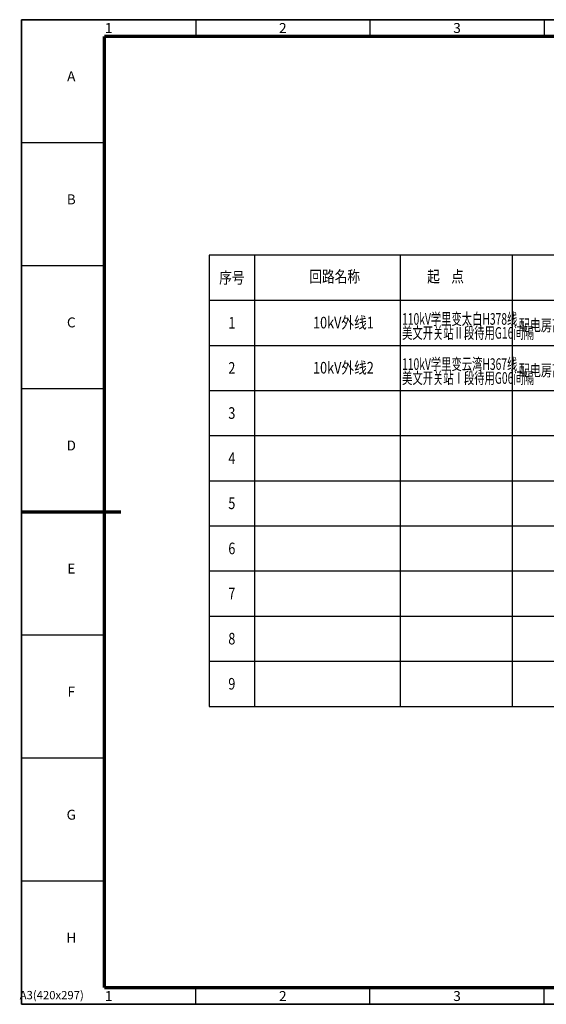
# Model space of a CAD drawing. Units: millimetres. Extents: x -232960 to 1592327, y -337260 to 176139.
# Drawn here: x 61546 to 77415, y -82255 to -52555 of the extents above; entities that cross this region are included whole.
import ezdxf
from ezdxf.enums import TextEntityAlignment as Align

# ---------------------------------------------------------------- set-up
doc = ezdxf.new("R2010")
doc.units = ezdxf.units.MM
doc.layers.add('图框', color=137, linetype='Continuous')
doc.styles.get("Standard").update_dxf_attribs({"font": 'arial.ttf'})
doc.styles.add('STYLE_FOR_BORDER_TITLE', font='ROMANS', dxfattribs={"bigfont": 'GVFS'})
doc.styles.add('仿宋', font='SIMPLEX.SHX', dxfattribs={"width": 0.7, "bigfont": 'HZTXT.SHX'})

# ---------------------------------------------------------------- blocks, each defined once
blk = doc.blocks.new('坤信')
at = {"color": 0}
blk.add_line((115885, 341487), (115885, 371125), dxfattribs=at)
blk.add_line((115885, 341487), (115885, 371125), dxfattribs=at)
at = {"layer": '图框', "color": 0}
for p, q in [((121124, 371125), (121124, 370626)), ((126363, 371125), (126363, 370626)), ((131602, 371125), (131602, 370626)), ((118380, 367420), (115885, 367420)), ((118380, 363715), (115885, 363715)), ((118380, 360010), (115885, 360010)), ((118380, 356306), (115885, 356306)), ((118380, 352601), (115885, 352601)), ((118380, 348896), (115885, 348896)), ((118380, 345191), (115885, 345191)), ((121124, 341487), (121124, 341985)), ((126363, 341487), (126363, 341985)), ((131602, 341487), (131602, 341985)), ((118380, 341487), (115885, 341487))]:
    blk.add_line(p, q, dxfattribs=at)
blk.add_lwpolyline([(132650, 371125), (128459, 371125), (124268, 371125), (120076, 371125), (115885, 371125), (115885, 365197), (115885, 359269), (115885, 353342), (115885, 347414), (115885, 341487), (120076, 341487), (124268, 341487), (128459, 341487), (132650, 341487)], dxfattribs=at)
blk.add_lwpolyline([(132650, 371125), (128459, 371125), (124268, 371125), (120076, 371125), (115885, 371125), (115885, 365197), (115885, 359269), (115885, 353342), (115885, 347414), (115885, 341487), (120076, 341487), (124268, 341487), (128459, 341487), (132650, 341487)], dxfattribs=at)
at = {"layer": '图框', "color": 0, "const_width": 99.8}
for points in [[(118380, 370626), (118380, 341985)], [(157298, 370626), (118380, 370626)], [(118380, 356306), (115885, 356306)], [(118380, 356306), (118879, 356306)], [(118380, 341985), (157298, 341985)]]:
    blk.add_lwpolyline(points, dxfattribs=at)
at = {"layer": '图框', "color": 0}
for s, p in [('1', (118505, 370725)), ('2', (123744, 370725)), ('3', (128983, 370725)), ('A', (117382, 369272)), ('B', (117382, 365567)), ('C', (117382, 361863)), ('D', (117382, 358158)), ('E', (117382, 354453)), ('F', (117382, 350748)), ('G', (117382, 347044)), ('H', (117382, 343339)), ('1', (118505, 341586)), ('2', (123744, 341586)), ('3', (128983, 341586))]:
    blk.add_text(s, height=299, dxfattribs=at).set_placement(p, align=Align.CENTER)
at = {"layer": '图框', "color": 0, "style": 'STYLE_FOR_BORDER_TITLE'}
blk.add_text(' A3(420x297)', height=249.48, dxfattribs=at).set_placement((115754, 341763), align=Align.MIDDLE_LEFT)

msp = doc.modelspace()

# ---------------------------------------------------------------- linework, layer by layer
for p, q in [((67257.9, -61018), (100361.4, -61018)), ((67257.9, -62379), (68618.9, -62379)), ((68618.9, -62379), (100361.4, -62379)), ((67257.9, -63740), (100361.4, -63740)), ((67257.9, -65101), (100361.4, -65101)), ((67257.9, -66462), (100361.4, -66462)), ((67257.9, -67823), (100361.4, -67823)), ((67257.9, -69184), (100361.4, -69184)), ((67257.9, -70545), (68618.9, -70545)), ((68618.9, -70545), (100361.4, -70545)), ((67257.9, -71906), (68618.9, -71906)), ((68618.9, -71906), (100361.4, -71906)), ((67257.9, -73267), (100361.4, -73267))]:
    msp.add_line(p, q)
msp.add_lwpolyline([(61600, -52555), (103600, -52555), (103600, -82255), (61600, -82255)], close=True)
for points in [[(100361.4, -73267), (100361.4, -59657), (67257.9, -59657), (67257.9, -73267)], [(68618.9, -59657), (68618.9, -73267)], [(68618.9, -59657), (68618.9, -73267)], [(73009.5, -59657), (73009.5, -73267)], [(76384.7, -59657), (76384.7, -73267)]]:
    msp.add_lwpolyline(points)

# ---------------------------------------------------------------- block references
at = {"color": 255, "xscale": 1.002090488518286, "yscale": 1.002090488518286, "zscale": 1.002090488518286}
msp.add_blockref('坤信', (-54527.3, -424455.4), dxfattribs=at)

# ---------------------------------------------------------------- texts
at = {"style": '仿宋', "width": 0.8}
for s, p in [('序号', (67938.4, -60337.5)), ('回路名称', (71038.6, -60302.2)), ('起    点', (74379.2, -60302.2)), ('10kV外线1', (71301.1, -61692.2)), ('1', (67938.4, -61698.5)), ('2', (67938.4, -63059.5)), ('10kV外线2', (71301.1, -63053.2)), ('3', (67938.4, -64420.5)), ('4', (67938.4, -65781.5)), ('5', (67938.4, -67142.5)), ('6', (67938.4, -68503.5)), ('7', (67938.4, -69864.5)), ('8', (67938.4, -71225.5)), ('9', (67938.4, -72586.5))]:
    msp.add_text(s, height=350, dxfattribs=at).set_placement(p, align=Align.MIDDLE_CENTER)
at = {"style": '仿宋'}
for s, width, p in [('110kV学里变太白H378线', 0.65, (73070.3, -61582.2)), ('美文开关站Ⅱ段待用G16间隔', 0.65, (73070.3, -62002.2)), ('配电房高压进线柜1G1', 0.7, (76584.2, -61771.3)), ('110kV学里变云湾H367线', 0.65, (73070.3, -62943.2)), ('配电房高压进线柜2G1', 0.7, (76584.2, -63132.3)), ('美文开关站Ⅰ段待用G06间隔', 0.65, (73070.3, -63363.2))]:
    msp.add_text(s, height=350, dxfattribs=dict(at, width=width)).set_placement(p, align=Align.MIDDLE_LEFT)

doc.saveas('drawing.dxf')
